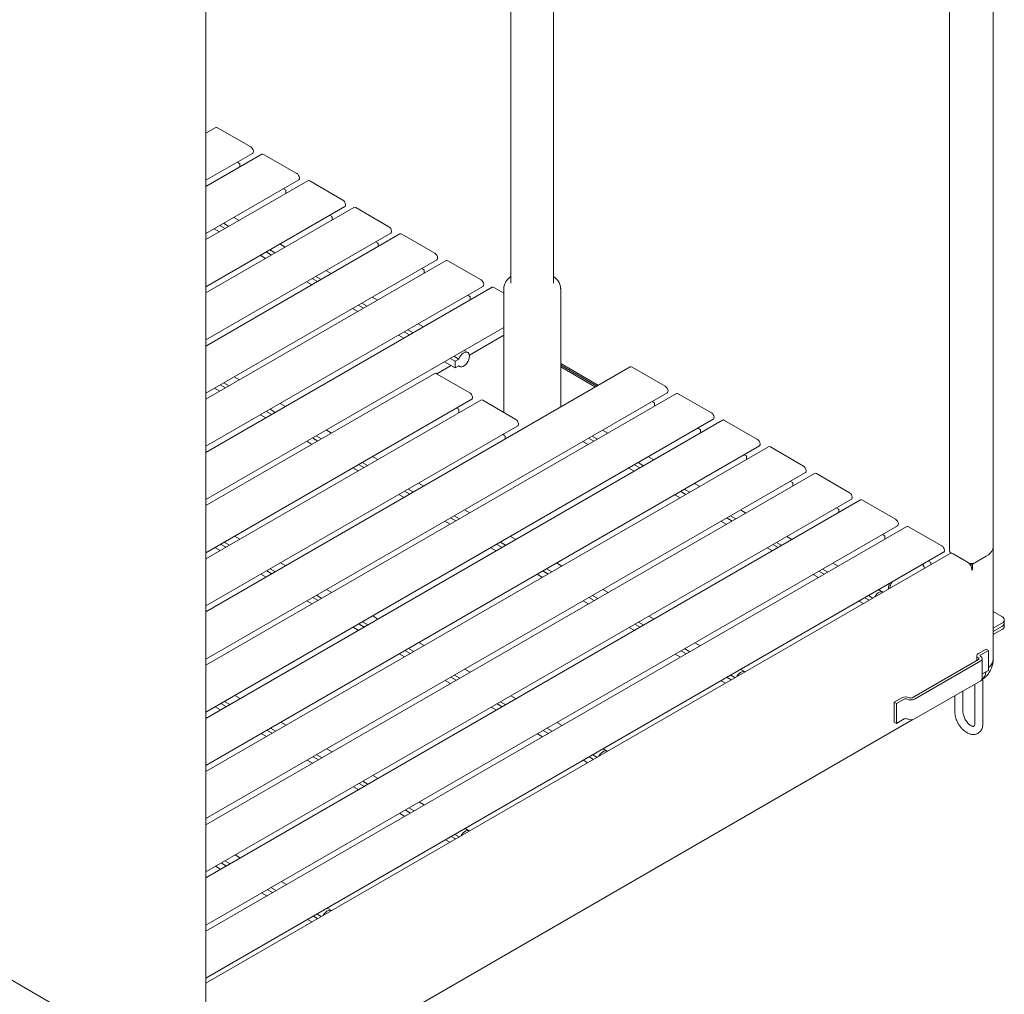
# Model space of a CAD drawing. Units: inches. Extents: x 0.2 to 10.8, y 0.2 to 8.2.
# Drawn here: x 1.2 to 2, y 0.7 to 1.5 of the extents above; entities that cross this region are included whole.
import ezdxf

# ---------------------------------------------------------------- set-up
doc = ezdxf.new("R2010")
doc.units = ezdxf.units.IN
doc.header["$MEASUREMENT"] = 0

msp = doc.modelspace()

# ---------------------------------------------------------------- linework, layer by layer
at = {"color": 7, "linetype": 'Continuous', "lineweight": 18}
for p, q in [((1.61946848, 1.31150321), (1.61946848, 2.67535938)), ((1.58189705, 2.14417283), (1.58189705, 1.31150321)), ((1.96762197, 1.9857557), (1.96762197, 1.0759053)), ((2.00596525, 1.08027892), (2.00596525, 1.99012931)), ((1.31383128, 0.67643911), (1.31383128, 1.58629887)), ((1.32240579, 1.44827939), (1.31383128, 1.44332944)), ((1.32408422, 1.44811319), (1.35317661, 1.43131851)), ((1.31383128, 1.40195573), (1.35488228, 1.42565397)), ((1.36290351, 1.42490055), (1.31383128, 1.39657176)), ((1.36458195, 1.42473435), (1.39367434, 1.40793967)), ((1.34151775, 1.41793879), (1.34347915, 1.4168065)), ((1.34368118, 1.41645657), (1.34368118, 1.41380374)), ((1.31383128, 1.35519805), (1.39538001, 1.40227513)), ((1.40340124, 1.40152171), (1.31383128, 1.34981408)), ((1.38201548, 1.39455995), (1.38397688, 1.39342766)), ((1.40507967, 1.40135551), (1.43417207, 1.38456083)), ((1.38417891, 1.39307773), (1.38417891, 1.3904249)), ((1.31383128, 1.30844037), (1.43587773, 1.37889629)), ((1.44389897, 1.37814287), (1.31383128, 1.3030564)), ((1.4455774, 1.37797667), (1.47466979, 1.36118199)), ((1.343053, 1.36668342), (1.33838984, 1.3693754)), ((1.42251321, 1.37118111), (1.4244746, 1.37004882)), ((1.42467663, 1.36969889), (1.42467663, 1.36704606)), ((1.32580763, 1.35672788), (1.32114447, 1.35941986)), ((1.33085921, 1.35964409), (1.32619605, 1.36233608)), ((1.33406127, 1.3614926), (1.3293981, 1.36418459)), ((1.31383128, 1.26168269), (1.47637546, 1.35551745)), ((1.48439669, 1.35476403), (1.31383128, 1.25629872)), ((1.48607513, 1.35459783), (1.51516752, 1.33780315)), ((1.38355073, 1.34330458), (1.37888757, 1.34599656)), ((1.46301093, 1.34780227), (1.46497233, 1.34666998)), ((1.46517436, 1.34632005), (1.46517436, 1.34366722)), ((1.36630536, 1.33334904), (1.36164219, 1.33604102)), ((1.37135694, 1.33626525), (1.36669378, 1.33895724)), ((1.37455899, 1.33811376), (1.36989583, 1.34080575)), ((1.31383128, 1.21492501), (1.51687319, 1.33213861)), ((1.52489442, 1.33138519), (1.31383128, 1.20954104)), ((1.50350866, 1.32442343), (1.50547006, 1.32329114)), ((1.52657285, 1.33121899), (1.55566525, 1.31442431)), ((1.41505672, 1.31473492), (1.41039356, 1.31742691)), ((1.42404846, 1.31992574), (1.41938529, 1.32261772)), ((1.50567209, 1.32294121), (1.50567209, 1.32028838)), ((1.31383128, 1.16816733), (1.55737091, 1.30875977)), ((1.56539215, 1.30800635), (1.31383128, 1.16278336)), ((1.40680308, 1.3099702), (1.40213992, 1.31266218)), ((1.41185467, 1.31288641), (1.4071915, 1.3155784)), ((1.56707058, 1.30784015), (1.57568277, 1.30286844)), ((1.46454618, 1.2965469), (1.45988302, 1.29923888)), ((1.54400639, 1.30104459), (1.54596778, 1.2999123)), ((1.54616981, 1.29956237), (1.54616981, 1.29690954)), ((1.57568277, 1.30683727), (1.57568277, 1.19790168)), ((1.62568277, 1.30683727), (1.62568147, 1.30668997)), ((1.62568277, 1.20253835), (1.62568277, 1.30683727)), ((1.45235239, 1.28950757), (1.44768923, 1.29219956)), ((1.45555445, 1.29135608), (1.45089128, 1.29404807)), ((1.44730081, 1.28659136), (1.44263765, 1.28928334)), ((1.31383128, 1.12140965), (1.57568277, 1.2725733)), ((1.50504391, 1.27316806), (1.50038075, 1.27586004)), ((1.48779853, 1.26321252), (1.48313537, 1.2659045)), ((1.49285012, 1.26612873), (1.48818696, 1.26882072)), ((1.49605217, 1.26797724), (1.49138901, 1.27066923)), ((1.54544819, 1.24838373), (1.57568277, 1.26583778)), ((1.53610625, 1.24485452), (1.53188674, 1.24729039)), ((1.54405147, 1.25064947), (1.54087847, 1.2524812)), ((1.68688533, 1.23786983), (1.31383128, 1.02251032)), ((1.516842, 1.23186973), (1.52946686, 1.2391579)), ((1.53290419, 1.23717357), (1.5236331, 1.24252566)), ((1.53290419, 1.24300601), (1.52868468, 1.24544188)), ((1.53290419, 1.24300601), (1.53610625, 1.24485452)), ((1.53290419, 1.23717357), (1.53290419, 1.24300601)), ((1.53610625, 1.23902208), (1.53290419, 1.23717357)), ((1.53586269, 1.23888148), (1.5369092, 1.23827734)), ((1.62568277, 1.24080524), (1.65882646, 1.22167179)), ((1.62568277, 1.23934713), (1.65756356, 1.22094274)), ((1.62568277, 1.23788902), (1.65630067, 1.22021369)), ((1.51497614, 1.23214413), (1.31383128, 1.11602568)), ((1.34332788, 1.22656906), (1.33866471, 1.22926105)), ((1.54574697, 1.21518325), (1.51665458, 1.23197793)), ((1.68856376, 1.23770363), (1.71765615, 1.22090895)), ((1.33113409, 1.21952973), (1.32647092, 1.22222172)), ((1.33433614, 1.22137824), (1.32967298, 1.22407023)), ((1.31383128, 0.98113661), (1.71936182, 1.21524441)), ((1.72738305, 1.21449099), (1.31383128, 0.97575264)), ((1.3260825, 1.21661352), (1.32141934, 1.2193055)), ((1.72906149, 1.21432479), (1.75815388, 1.19753011)), ((1.31383128, 1.07465197), (1.54745264, 1.20951871)), ((1.55547387, 1.20876529), (1.31383128, 1.069268)), ((1.3838256, 1.20319022), (1.37916244, 1.20588221)), ((1.5862447, 1.19180441), (1.55715231, 1.20859909)), ((1.70599729, 1.20752923), (1.70795869, 1.20639694)), ((1.70816072, 1.20604701), (1.70816072, 1.20339418)), ((1.36658023, 1.19323468), (1.36191707, 1.19592666)), ((1.37163181, 1.19615089), (1.36696865, 1.19884288)), ((1.37483387, 1.1979994), (1.37017071, 1.20069139)), ((1.53604951, 1.20067124), (1.53408811, 1.20180353)), ((1.53625154, 1.19766848), (1.53625154, 1.20032131)), ((1.31383128, 0.93437893), (1.75985955, 1.19186557)), ((1.76788078, 1.19111215), (1.31383128, 0.92899496)), ((1.31383128, 1.02789429), (1.58795036, 1.18613987)), ((1.76955921, 1.19094595), (1.79865161, 1.17415127)), ((1.4153316, 1.17462056), (1.41066843, 1.17731255)), ((1.42432333, 1.17981138), (1.41966017, 1.18250337)), ((1.57654723, 1.1772924), (1.57458584, 1.17842469)), ((1.57568277, 1.17905794), (1.57568277, 1.17779145)), ((1.65804308, 1.17446188), (1.65337992, 1.17715387)), ((1.66703482, 1.1796527), (1.66237165, 1.18234468)), ((1.74649502, 1.18415039), (1.74845642, 1.1830181)), ((1.74865845, 1.18266817), (1.74865845, 1.18001534)), ((1.40707796, 1.16985584), (1.40241479, 1.17254782)), ((1.41212954, 1.17277205), (1.40746638, 1.17546404)), ((1.57674926, 1.17428964), (1.57674926, 1.17694247)), ((1.64978944, 1.16969716), (1.64512628, 1.17238914)), ((1.65484103, 1.17261337), (1.65017786, 1.17530536)), ((1.31383128, 0.88762125), (1.80035727, 1.16848673)), ((1.80837851, 1.16773331), (1.31383128, 0.88223728)), ((1.78699275, 1.16077155), (1.78895414, 1.15963926)), ((1.81005694, 1.16756711), (1.83914933, 1.15077243)), ((1.45262727, 1.14939321), (1.4479641, 1.1520852)), ((1.45582932, 1.15124172), (1.45116616, 1.15393371)), ((1.46482106, 1.15643254), (1.46015789, 1.15912453)), ((1.69533875, 1.14923453), (1.69067559, 1.15192652)), ((1.69854081, 1.15108304), (1.69387764, 1.15377503)), ((1.70753254, 1.15627386), (1.70286938, 1.15896584)), ((1.78915617, 1.15928933), (1.78915617, 1.1566365)), ((1.31383128, 0.84086357), (1.840855, 1.14510789)), ((1.84887623, 1.14435447), (1.31383128, 0.8354796)), ((1.44757568, 1.146477), (1.44291252, 1.14916898)), ((1.69028717, 1.14631832), (1.68562401, 1.1490103)), ((1.85055467, 1.14418827), (1.87964706, 1.12739359)), ((1.50531878, 1.1330537), (1.50065562, 1.13574569)), ((1.74803027, 1.13289502), (1.74336711, 1.135587)), ((1.82749047, 1.13739271), (1.82945187, 1.13626042)), ((1.8296539, 1.13591049), (1.8296539, 1.13325766)), ((1.48807341, 1.12309816), (1.48341025, 1.12579014)), ((1.49312499, 1.12601437), (1.48846183, 1.12870636)), ((1.49632705, 1.12786288), (1.49166389, 1.13055487)), ((1.73078489, 1.12293948), (1.72612173, 1.12563146)), ((1.73583648, 1.12585569), (1.73117332, 1.12854768)), ((1.73903853, 1.1277042), (1.73437537, 1.13039619)), ((1.31383128, 0.79410589), (1.88135273, 1.12172905)), ((1.88937396, 1.12097563), (1.31383128, 0.78872192)), ((1.89105239, 1.12080943), (1.92014479, 1.10401475)), ((1.54581651, 1.10967486), (1.54115335, 1.11236685)), ((1.788528, 1.10951618), (1.78386483, 1.11220816)), ((1.8679882, 1.11401387), (1.8699496, 1.11288158)), ((1.87015163, 1.11253165), (1.87015163, 1.10987882)), ((1.52857114, 1.09971932), (1.52390797, 1.1024113)), ((1.53362272, 1.10263553), (1.52895956, 1.10532752)), ((1.53682478, 1.10448404), (1.53216161, 1.10717603)), ((1.77128262, 1.09956064), (1.76661946, 1.10225262)), ((1.77633421, 1.10247685), (1.77167104, 1.10516884)), ((1.77953626, 1.10432536), (1.7748731, 1.10701735)), ((1.31383128, 0.74734821), (1.92185045, 1.09835021)), ((1.92987169, 1.09759679), (1.31383128, 0.74196424)), ((1.90848593, 1.09063503), (1.91044732, 1.08950274)), ((1.93155012, 1.09743059), (1.96064251, 1.08063591)), ((1.33140896, 1.07941538), (1.3267458, 1.08210736)), ((1.33461102, 1.08126388), (1.32994785, 1.08395587)), ((1.34360275, 1.0864547), (1.33893959, 1.08914669)), ((1.57412045, 1.07925669), (1.56945728, 1.08194868)), ((1.5773225, 1.0811052), (1.57265934, 1.08379719)), ((1.58631424, 1.08629602), (1.58165107, 1.08898801)), ((1.82003399, 1.08094652), (1.81537082, 1.08363851)), ((1.82902572, 1.08613734), (1.82436256, 1.08882932)), ((1.91064935, 1.08915281), (1.91064935, 1.08649998)), ((1.31383128, 0.70059053), (1.96234818, 1.07497137)), ((1.96797358, 1.07397715), (1.31383128, 0.69634884)), ((1.32635738, 1.07649916), (1.32169421, 1.07919115)), ((1.56906886, 1.07634048), (1.5644057, 1.07903246)), ((1.81178035, 1.0761818), (1.80711719, 1.07887378)), ((1.81683193, 1.07909801), (1.81216877, 1.08179)), ((1.98453668, 1.0657002), (1.96816147, 1.07515341)), ((1.98327884, 1.06642257), (1.97065193, 1.07371193)), ((2.0059701, 0.98112097), (2.0059701, 1.08027235)), ((1.38410048, 1.06307586), (1.37943731, 1.06576785)), ((1.62681196, 1.06291718), (1.6221488, 1.06560917)), ((1.86952345, 1.0627585), (1.86486029, 1.06545048)), ((1.94898365, 1.06725619), (1.95094505, 1.0661239)), ((1.95114708, 1.06577397), (1.95114708, 1.06426342)), ((1.98643557, 1.0651283), (1.98643557, 1.0626439)), ((1.98683144, 1.06510063), (1.98769826, 1.06460023)), ((1.99969382, 1.07152512), (1.98769826, 1.06460023)), ((1.99968897, 1.07153169), (1.98958744, 1.0657002)), ((1.37190669, 1.05603654), (1.36724352, 1.05872852)), ((1.37510874, 1.05788504), (1.37044558, 1.06057703)), ((1.61461817, 1.05587785), (1.60995501, 1.05856984)), ((1.61782023, 1.05772636), (1.61315707, 1.06041835)), ((1.85732966, 1.05571917), (1.8526665, 1.05841116)), ((1.86053171, 1.05756768), (1.85586855, 1.06025967)), ((1.9439422, 1.06386845), (1.94352875, 1.06410714)), ((1.98706691, 1.05986144), (1.98706691, 1.05913238)), ((1.98706691, 1.05986132), (1.98769826, 1.05949685)), ((1.98706691, 1.05913238), (1.98769826, 1.05949685)), ((1.98769826, 1.05949685), (1.98769826, 1.06460023)), ((1.3668551, 1.05312032), (1.36219194, 1.05581231)), ((1.60956659, 1.05296164), (1.60490343, 1.05565362)), ((1.85227807, 1.05280296), (1.84761491, 1.05549494)), ((1.4245982, 1.03969702), (1.41993504, 1.04238901)), ((1.66730969, 1.03953834), (1.66264653, 1.04223033)), ((1.90895831, 1.03999324), (1.90535801, 1.04207164)), ((1.91385456, 1.04383261), (1.91385456, 1.04273491)), ((1.40735283, 1.02974148), (1.40268967, 1.03243347)), ((1.41240441, 1.0326577), (1.40774125, 1.03534968)), ((1.41560647, 1.0345062), (1.41094331, 1.03719819)), ((1.65006432, 1.0295828), (1.64540115, 1.03227478)), ((1.6551159, 1.03249901), (1.65045274, 1.035191)), ((1.65831796, 1.03434752), (1.65365479, 1.03703951)), ((1.89178645, 1.02999526), (1.88811264, 1.0321161)), ((1.89683803, 1.03291147), (1.89316422, 1.03503232)), ((1.90004009, 1.03475998), (1.89636628, 1.03688083)), ((0.57760142, 1.02528506), (1.27163122, 0.62463018)), ((2.01358342, 1.01840307), (2.0059701, 1.02279814)), ((1.4561042, 1.01112736), (1.45144103, 1.01381935)), ((1.46509593, 1.01631818), (1.46043277, 1.01901017)), ((1.69881568, 1.01096868), (1.69415252, 1.01366067)), ((1.70780742, 1.0161595), (1.70314425, 1.01885149)), ((2.01567551, 1.01271109), (2.01567551, 1.01548733)), ((2.01567551, 1.00993485), (2.01567551, 1.01271109)), ((1.44785056, 1.00636264), (1.44318739, 1.00905463)), ((1.45290214, 1.00927886), (1.44823898, 1.01197084)), ((1.69056204, 1.00620396), (1.68589888, 1.00889594)), ((1.69561363, 1.00912017), (1.69095046, 1.01181216)), ((2.0059701, 1.00817651), (2.01358342, 1.01257158)), ((2.0059701, 1.00540027), (2.01358342, 1.00979534)), ((2.0059701, 1.00262403), (2.01358342, 1.00701911)), ((1.50559366, 0.99293934), (1.50093049, 0.99563133)), ((1.74830514, 0.99278066), (1.74364198, 0.99547265)), ((1.49339987, 0.98590002), (1.4887367, 0.988592)), ((1.49660192, 0.98774852), (1.49193876, 0.99044051)), ((1.73611135, 0.98574133), (1.73144819, 0.98843332)), ((1.73931341, 0.98758984), (1.73465025, 0.99028183)), ((1.99969382, 0.98987104), (1.99287529, 0.98593479)), ((2.00171413, 0.98870474), (1.9948956, 0.98476849)), ((1.99969382, 0.98987104), (2.00171413, 0.98870474)), ((2.00171413, 0.97120744), (2.00171413, 0.98870474)), ((1.48834828, 0.9829838), (1.48368512, 0.98567579)), ((1.73105977, 0.98282512), (1.72639661, 0.9855171)), ((1.99287529, 0.98068645), (1.93479152, 0.9471554)), ((1.9948956, 0.97952015), (1.93681182, 0.9459891)), ((1.99151543, 0.98403955), (1.99151543, 0.97990142)), ((1.99625546, 0.96391808), (1.99625546, 0.98141538)), ((1.54609138, 0.9695605), (1.54142822, 0.97225249)), ((1.78774, 0.9700154), (1.78413971, 0.97209381)), ((1.99625546, 0.96805622), (2.00171413, 0.97120744)), ((1.52884601, 0.95960496), (1.52418285, 0.96229695)), ((1.53389759, 0.96252118), (1.52923443, 0.96521316)), ((1.53709965, 0.96436968), (1.53243649, 0.96706167)), ((1.77056815, 0.96001742), (1.76689433, 0.96213826)), ((1.77561973, 0.96293363), (1.77194592, 0.96505448)), ((1.77882178, 0.96478214), (1.77514797, 0.96690299)), ((1.93681182, 0.9284918), (1.9948956, 0.96202285)), ((1.99690907, 0.92466087), (1.99690907, 0.96368595)), ((1.97931686, 0.93481664), (1.97931686, 0.95302943)), ((1.98976621, 0.95906172), (1.98976621, 0.92466087)), ((1.33488589, 0.94114953), (1.33022273, 0.94384151)), ((1.34387763, 0.94634034), (1.33921446, 0.94903233)), ((1.57759738, 0.94099084), (1.57293421, 0.94368283)), ((1.58658911, 0.94618166), (1.58192595, 0.94887365)), ((1.92570015, 0.9471554), (1.91888162, 0.94321915)), ((1.92772045, 0.9459891), (1.92090192, 0.94205285)), ((1.972174, 0.94890595), (1.972174, 0.93481664)), ((1.32663225, 0.9363848), (1.32196909, 0.93907679)), ((1.33168384, 0.93930102), (1.32702067, 0.941993)), ((1.56934374, 0.93622612), (1.56468057, 0.93891811)), ((1.57439532, 0.93914234), (1.56973216, 0.94183432)), ((1.91888162, 0.94321915), (1.92090192, 0.94205285)), ((1.91888162, 0.94321915), (1.91888162, 0.92572184)), ((1.92090192, 0.94205285), (1.92090192, 0.92455555)), ((1.37975755, 0.60724369), (1.93517929, 0.92788184)), ((1.92090192, 0.92455555), (1.92772045, 0.9284918)), ((1.37218156, 0.91592218), (1.3675184, 0.91861416)), ((1.37538362, 0.91777069), (1.37072045, 0.92046267)), ((1.38437535, 0.9229615), (1.37971219, 0.92565349)), ((1.61489305, 0.9157635), (1.61022988, 0.91845548)), ((1.6180951, 0.917612), (1.61343194, 0.92030399)), ((1.62708684, 0.92280282), (1.62242367, 0.92549481)), ((1.91888162, 0.92572184), (1.92090192, 0.92455555)), ((1.36712998, 0.91300596), (1.36246682, 0.91569795)), ((1.60984146, 0.91284728), (1.6051783, 0.91553927)), ((1.42487308, 0.89958266), (1.42020992, 0.90227465)), ((1.6665217, 0.90003756), (1.6629214, 0.90211597)), ((1.40762771, 0.88962712), (1.40296454, 0.89231911)), ((1.41267929, 0.89254334), (1.40801613, 0.89523533)), ((1.41588134, 0.89439185), (1.41121818, 0.89708383)), ((1.64934984, 0.89003958), (1.64567603, 0.89216043)), ((1.65440142, 0.8929558), (1.65072761, 0.89507664)), ((1.65760348, 0.8948043), (1.65392967, 0.89692515)), ((1.46537081, 0.87620382), (1.46070764, 0.87889581)), ((1.44812543, 0.86624828), (1.44346227, 0.86894027)), ((1.45317702, 0.8691645), (1.44851385, 0.87185649)), ((1.45637907, 0.87101301), (1.45171591, 0.87370499)), ((1.49367474, 0.84578566), (1.48901158, 0.84847765)), ((1.4968768, 0.84763417), (1.49221363, 0.85032615)), ((1.50586853, 0.85282498), (1.50120537, 0.85551697)), ((1.48862316, 0.84286944), (1.48396, 0.84556143)), ((1.54530339, 0.83005972), (1.5417031, 0.83213813)), ((1.53318312, 0.82297796), (1.52950931, 0.82509881)), ((1.53638517, 0.82482647), (1.53271136, 0.82694731)), ((1.52813153, 0.82006174), (1.52445772, 0.82218259)), ((1.3441525, 0.80622599), (1.33948934, 0.80891797)), ((1.32690713, 0.79627044), (1.32224396, 0.79896243)), ((1.33195871, 0.79918666), (1.32729555, 0.80187865)), ((1.33516077, 0.80103517), (1.3304976, 0.80372715)), ((1.37565849, 0.77765633), (1.37099533, 0.78034831)), ((1.38465023, 0.78284715), (1.37998706, 0.78553913)), ((1.36740485, 0.7728916), (1.36274169, 0.77558359)), ((1.37245644, 0.77580782), (1.36779327, 0.77849981)), ((1.42408509, 0.76008189), (1.42048479, 0.76216029)), ((1.41196481, 0.75300012), (1.408291, 0.75512097)), ((1.41516687, 0.75484863), (1.41149306, 0.75696947)), ((1.40691323, 0.7500839), (1.40323942, 0.75220475))]:
    msp.add_line(p, q, dxfattribs=at)
at = {"color": 7, "linetype": 'Continuous', "lineweight": 18, "flags": 128}
for points in [[(1.35317661, 1.43131851), (1.35403463, 1.43064997), (1.3547808, 1.4297003), (1.35531466, 1.42859735), (1.35556436, 1.42748958), (1.35549628, 1.42652613), (1.35511958, 1.42583668), (1.35488228, 1.42565397)], [(1.39367434, 1.40793967), (1.39453236, 1.40727113), (1.39527852, 1.40632146), (1.39581239, 1.40521851), (1.39606209, 1.40411074), (1.395994, 1.40314729), (1.3956173, 1.40245784), (1.39538001, 1.40227513)], [(1.43417207, 1.38456083), (1.43503009, 1.38389229), (1.43577625, 1.38294262), (1.43631011, 1.38183967), (1.43655981, 1.3807319), (1.43649173, 1.37976845), (1.43611503, 1.379079), (1.43587773, 1.37889629)], [(1.47466979, 1.36118199), (1.47552781, 1.36051345), (1.47627398, 1.35956378), (1.47680784, 1.35846083), (1.47705754, 1.35735306), (1.47698946, 1.35638961), (1.47661276, 1.35570016), (1.47637546, 1.35551745)], [(1.51516752, 1.33780315), (1.51602554, 1.33713461), (1.5167717, 1.33618494), (1.51730557, 1.33508199), (1.51755527, 1.33397422), (1.51748718, 1.33301077), (1.51711048, 1.33232132), (1.51687319, 1.33213861)], [(1.55566525, 1.31442431), (1.55652327, 1.31375577), (1.55726943, 1.3128061), (1.55780329, 1.31170315), (1.55805299, 1.31059538), (1.55798491, 1.30963193), (1.55760821, 1.30894249), (1.55737091, 1.30875977)], [(1.53610625, 1.24485452), (1.53682493, 1.24637802), (1.53774969, 1.24779359), (1.53882839, 1.24902141), (1.54000023, 1.24999227), (1.54119913, 1.25065143), (1.54235751, 1.25096172), (1.54341007, 1.25090566), (1.54429745, 1.25048641), (1.54496963, 1.2497276), (1.54538873, 1.24867201), (1.5455311, 1.24737915), (1.54538873, 1.24592191), (1.54496963, 1.24438245), (1.54429745, 1.24284755), (1.54341007, 1.24140374), (1.54235751, 1.24013243), (1.54119913, 1.23910529), (1.54000023, 1.23838022), (1.53882839, 1.2379981), (1.53774969, 1.23798048), (1.53682493, 1.23832834), (1.53610625, 1.23902208)], [(1.71765615, 1.22090895), (1.71851417, 1.22024041), (1.71926034, 1.21929074), (1.7197942, 1.21818779), (1.7200439, 1.21708002), (1.71997582, 1.21611657), (1.71959912, 1.21542713), (1.71936182, 1.21524441)], [(1.54745264, 1.20951871), (1.54768993, 1.20970143), (1.54806663, 1.21039087), (1.54813472, 1.21135432), (1.54788502, 1.21246209), (1.54735115, 1.21356504), (1.54660499, 1.21451471), (1.54574697, 1.21518325)], [(1.75815388, 1.19753011), (1.7590119, 1.19686157), (1.75975806, 1.1959119), (1.76029193, 1.19480895), (1.76054163, 1.19370118), (1.76047354, 1.19273773), (1.76009684, 1.19204829), (1.75985955, 1.19186557)], [(1.58795036, 1.18613987), (1.58818766, 1.18632259), (1.58856436, 1.18701203), (1.58863244, 1.18797548), (1.58838275, 1.18908325), (1.58784888, 1.1901862), (1.58710272, 1.19113587), (1.5862447, 1.19180441)], [(1.79865161, 1.17415127), (1.79950963, 1.17348273), (1.80025579, 1.17253306), (1.80078965, 1.17143011), (1.80103935, 1.17032234), (1.80097127, 1.16935889), (1.80059457, 1.16866945), (1.80035727, 1.16848673)], [(1.83914933, 1.15077243), (1.84000735, 1.15010389), (1.84075352, 1.14915422), (1.84128738, 1.14805127), (1.84153708, 1.1469435), (1.841469, 1.14598005), (1.8410923, 1.14529061), (1.840855, 1.14510789)], [(1.87964706, 1.12739359), (1.88050508, 1.12672505), (1.88125124, 1.12577538), (1.88178511, 1.12467243), (1.88203481, 1.12356466), (1.88196672, 1.12260121), (1.88159002, 1.12191177), (1.88135273, 1.12172905)], [(1.92014479, 1.10401475), (1.92100281, 1.10334621), (1.92174897, 1.10239654), (1.92228283, 1.10129359), (1.92253253, 1.10018582), (1.92246445, 1.09922237), (1.92208775, 1.09853293), (1.92185045, 1.09835021)], [(1.96064251, 1.08063591), (1.96150053, 1.07996737), (1.9622467, 1.0790177), (1.96278056, 1.07791475), (1.96303026, 1.07680698), (1.96296218, 1.07584353), (1.96258548, 1.07515409), (1.96234818, 1.07497137)], [(1.96762197, 1.0759053), (1.96776218, 1.07549838), (1.96816147, 1.07515341)], [(1.99968897, 1.07153169), (2.00169113, 1.07286558), (2.00334409, 1.07435039), (2.00461417, 1.07595589), (2.00547554, 1.07764939), (2.00591065, 1.07939642), (2.00596525, 1.08027892)], [(1.99969382, 1.07152512), (2.00169599, 1.07285902), (2.00334894, 1.07434382), (2.00461903, 1.07594932), (2.00548039, 1.07764282), (2.00591551, 1.07938985), (2.00596525, 1.08053562)], [(1.901744, 1.03574363), (1.90265652, 1.03713736), (1.90373523, 1.03836518), (1.90490706, 1.03933604), (1.90610597, 1.0399952), (1.90726435, 1.04030549), (1.9083169, 1.04024943), (1.90903034, 1.03994994)], [(1.78052569, 0.96576579), (1.78143822, 0.96715952), (1.78251692, 0.96838735), (1.78368876, 0.9693582), (1.78488766, 0.97001736), (1.78604604, 0.97032765), (1.78709859, 0.97027159), (1.78781204, 0.9699721)], [(1.65930739, 0.89578795), (1.66021991, 0.89718168), (1.66129862, 0.89840951), (1.66247045, 0.89938036), (1.66366936, 0.90003952), (1.66482774, 0.90034982), (1.66588029, 0.90029376), (1.66659373, 0.89999427)], [(1.53808908, 0.82581011), (1.53900161, 0.82720385), (1.54008031, 0.82843167), (1.54125215, 0.82940253), (1.54245105, 0.83006168), (1.54360943, 0.83037198), (1.54466198, 0.83031592), (1.54537543, 0.83001643)], [(1.41687078, 0.75583227), (1.4177833, 0.75722601), (1.41886201, 0.75845383), (1.42003384, 0.75942469), (1.42123275, 0.76008384), (1.42239113, 0.76039414), (1.42344368, 0.76033808), (1.42415712, 0.76003859)]]:
    msp.add_lwpolyline(points, dxfattribs=at)
at = {"color": 7, "linetype": 'Continuous', "lineweight": 18}
for centre, radius, start, end in [((1.3231132, 1.44686527), 0.00158119, 52.11297877, 116.5765628), ((1.36361093, 1.42348643), 0.00158119, 52.11297877, 116.5765628), ((1.34324255, 1.41643661), 0.00043909, 2.60547849, 57.39452166), ((1.40410865, 1.40010759), 0.00158119, 52.11297877, 116.5765628), ((1.38374027, 1.39305777), 0.00043909, 2.60547849, 57.39452166), ((1.44460638, 1.37672875), 0.00158119, 52.11297877, 116.5765628), ((1.424238, 1.36967893), 0.00043909, 2.60547849, 57.39452166), ((1.48510411, 1.35334991), 0.00158119, 52.11297877, 116.5765628), ((1.46473573, 1.34630009), 0.00043909, 2.60547849, 57.39452166), ((1.52560183, 1.32997107), 0.00158119, 52.11297877, 116.5765628), ((1.50523345, 1.32292125), 0.00043909, 2.60547849, 57.39452166), ((1.56609956, 1.30659223), 0.00158119, 52.11297877, 116.5765628), ((1.54573118, 1.29954241), 0.00043909, 2.60547849, 57.39452166), ((1.68759274, 1.23645571), 0.00158119, 52.11297877, 116.5765628), ((1.51568356, 1.23073002), 0.00158119, 52.11297877, 116.5765628), ((1.72809047, 1.21307687), 0.00158119, 52.11297877, 116.5765628), ((1.55618128, 1.20735118), 0.00158119, 52.11297877, 116.5765628), ((1.70772209, 1.20602705), 0.00043909, 2.60547849, 57.39452166), ((1.5358129, 1.20030135), 0.00043909, 2.60547849, 57.39452166), ((1.76858819, 1.18969803), 0.00158119, 52.11297877, 116.5765628), ((1.57631063, 1.17692251), 0.00043909, 2.60547849, 57.39452166), ((1.74821981, 1.18264821), 0.00043909, 2.60547849, 57.39452166), ((1.80908592, 1.16631919), 0.00158119, 52.11297877, 116.5765628), ((1.78871754, 1.15926937), 0.00043909, 2.60547849, 57.39452166), ((1.84958365, 1.14294035), 0.00158119, 52.11297877, 116.5765628), ((1.82921527, 1.13589053), 0.00043909, 2.60547849, 57.39452166), ((1.89008137, 1.11956151), 0.00158119, 52.11297877, 116.5765628), ((1.86971299, 1.11251169), 0.00043909, 2.60547849, 57.39452166), ((1.9305791, 1.09618267), 0.00158119, 52.11297877, 116.5765628), ((1.91021072, 1.08913285), 0.00043909, 2.60547849, 57.39452166), ((1.96908272, 1.07152149), 0.00269452, 54.38242252, 114.30711905), ((1.95070845, 1.06575401), 0.00043909, 2.60547849, 57.39452166), ((1.97884254, 1.05948718), 0.00823288, 2.60547849, 57.39452166), ((1.98706206, 1.07057417), 0.00548936, 242.60967224, 297.39032776), ((1.94224694, 1.06115121), 0.00317146, 356.41194876, 67.23509969), ((1.92338191, 1.04361656), 0.0095298, 156.36925302, 178.70093987), ((1.9259125, 1.04260055), 0.01082055, 144.85154535, 175.39438264), ((2.0124768, 1.01548733), 0.00311868, 290.7834208, 69.2165792), ((2.01210082, 1.01306756), 0.00359242, 294.37465829, 354.30520075), ((2.01210082, 1.01029132), 0.00359242, 294.37465829, 354.30520075), ((1.99359459, 0.98403955), 0.00202714, 110.7834208, 249.2165792), ((1.99259863, 0.98141538), 0.00077967, 290.7834208, 69.2165792), ((1.99517225, 0.98403955), 0.00077967, 110.7834208, 249.2165792), ((1.99417629, 0.98141538), 0.00202714, 290.7834208, 69.2165792), ((1.99659865, 0.98157675), 0.00937448, 303.07123178, 358.54445908), ((1.99636597, 0.98172147), 0.00962289, 303.76408375, 356.4222245), ((1.98947522, 0.97075706), 0.01009366, 310.39992087, 355.41601974), ((1.99393191, 0.96414979), 0.00233508, 294.37465829, 354.30520075), ((1.92898314, 0.94081924), 0.00713617, 62.60967224, 117.39032776), ((1.92898314, 0.94355212), 0.00274468, 62.60967224, 117.39032776), ((1.93352883, 0.95232526), 0.00713617, 242.60967224, 297.39032776), ((1.93352883, 0.94959238), 0.00274468, 242.60967224, 297.39032776), ((1.92898314, 0.92605482), 0.00274468, 62.60967224, 117.39032776), ((1.93352883, 0.93482796), 0.00713617, 242.60967224, 297.39032776)]:
    msp.add_arc(centre, radius, start, end, dxfattribs=at)
for points, knots in [([(1.58189705, 1.31724763), (1.58181661, 1.31719665), (1.58102196, 1.31669303), (1.5797665, 1.31557142), (1.57819519, 1.31388915), (1.57699223, 1.31206157), (1.57616879, 1.31015204), (1.57572368, 1.30836948), (1.57571993, 1.30723541), (1.57571836, 1.30676143)], [0, 0, 0, 0, 0.019961867, 0.197195487, 0.373564919, 0.547396606, 0.717007166, 0.881722797, 1, 1, 1, 1]), ([(1.62563609, 1.30665733), (1.62565112, 1.30695454), (1.62569827, 1.30788685), (1.62539486, 1.30944547), (1.62475737, 1.31128076), (1.6237733, 1.31303867), (1.62246354, 1.31469999), (1.62103204, 1.31611565), (1.61992879, 1.31690147), (1.61946848, 1.31722934)], [0, 0, 0, 0, 0.0737122639, 0.2312338132, 0.3887929837, 0.5486086932, 0.7122065582, 0.8799232123, 1, 1, 1, 1]), ([(1.99592973, 0.96302106), (1.9965711, 0.96343155), (1.99795402, 0.96431664), (1.99968637, 0.96590958), (2.00110032, 0.96747591), (2.00227879, 0.96904705), (2.0034657, 0.97095951), (2.00469392, 0.97361518), (2.00574334, 0.97708807), (2.00589274, 0.97970874), (2.00597336, 0.98112285)], [0, 0, 0, 0, 0.1060876559, 0.2287459979, 0.3241113806, 0.3988702267, 0.5007613359, 0.6361114421, 0.8036464561, 1, 1, 1, 1]), ([(1.99947345, 0.96991392), (1.9994541, 0.96964892), (1.99935483, 0.96828898), (1.9985893, 0.96628938), (1.99744578, 0.96424474), (1.99638805, 0.96346513), (1.99598594, 0.96316876)], [0, 0, 0, 0, 0.084762072, 0.434982288, 0.785202504, 1, 1, 1, 1]), ([(1.972174, 0.93481664), (1.97218294, 0.9344245), (1.97220809, 0.93332124), (1.97247465, 0.93144961), (1.97304016, 0.92922592), (1.97385731, 0.92701793), (1.97489906, 0.92487129), (1.97614376, 0.92282756), (1.97756765, 0.9209271), (1.9791478, 0.91920835), (1.98086244, 0.91770876), (1.98269134, 0.91646674), (1.98460875, 0.91552695), (1.98649644, 0.9149621), (1.98829171, 0.91476131), (1.99000173, 0.91488621), (1.99164303, 0.91535709), (1.99314365, 0.91618088), (1.99440217, 0.91728123), (1.99541066, 0.91861304), (1.99617187, 0.92015073), (1.99668033, 0.92188608), (1.99688741, 0.92341896), (1.99690404, 0.9243726), (1.99690907, 0.92466087)], [0, 0, 0, 0, 0.027607241, 0.077669934, 0.127573749, 0.177280426, 0.22681953, 0.276321565, 0.325941107, 0.375818965, 0.426142296, 0.477062509, 0.5285843, 0.580124206, 0.624448289, 0.66701527, 0.712958587, 0.757027422, 0.800063653, 0.842906206, 0.88662086, 0.932034725, 0.979455255, 1, 1, 1, 1]), ([(1.98976621, 0.92466087), (1.98976142, 0.92445889), (1.98974758, 0.9238758), (1.98960601, 0.92309985), (1.98936255, 0.92247785), (1.98912587, 0.92215962), (1.98897035, 0.92204729), (1.98878894, 0.92196772), (1.98832801, 0.92193762), (1.98763893, 0.92206468), (1.9867324, 0.92242286), (1.98567031, 0.9230573), (1.98454502, 0.92395394), (1.98341517, 0.92509474), (1.98233796, 0.92644519), (1.98136762, 0.9279541), (1.98055129, 0.9295569), (1.97992415, 0.93118127), (1.97951102, 0.93274441), (1.97933635, 0.93396143), (1.97932181, 0.9345992), (1.97931686, 0.93481664)], [0, 0, 0, 0, 0.027919917, 0.080598684, 0.133360281, 0.187617877, 0.247922355, 0.317015342, 0.370352157, 0.420911674, 0.474535123, 0.527877924, 0.58177504, 0.63661938, 0.692297102, 0.748523611, 0.804963639, 0.861212708, 0.916878553, 0.971660904, 1, 1, 1, 1])]:
    msp.add_open_spline(points, degree=3, knots=knots, dxfattribs=at)

doc.saveas('drawing.dxf')
